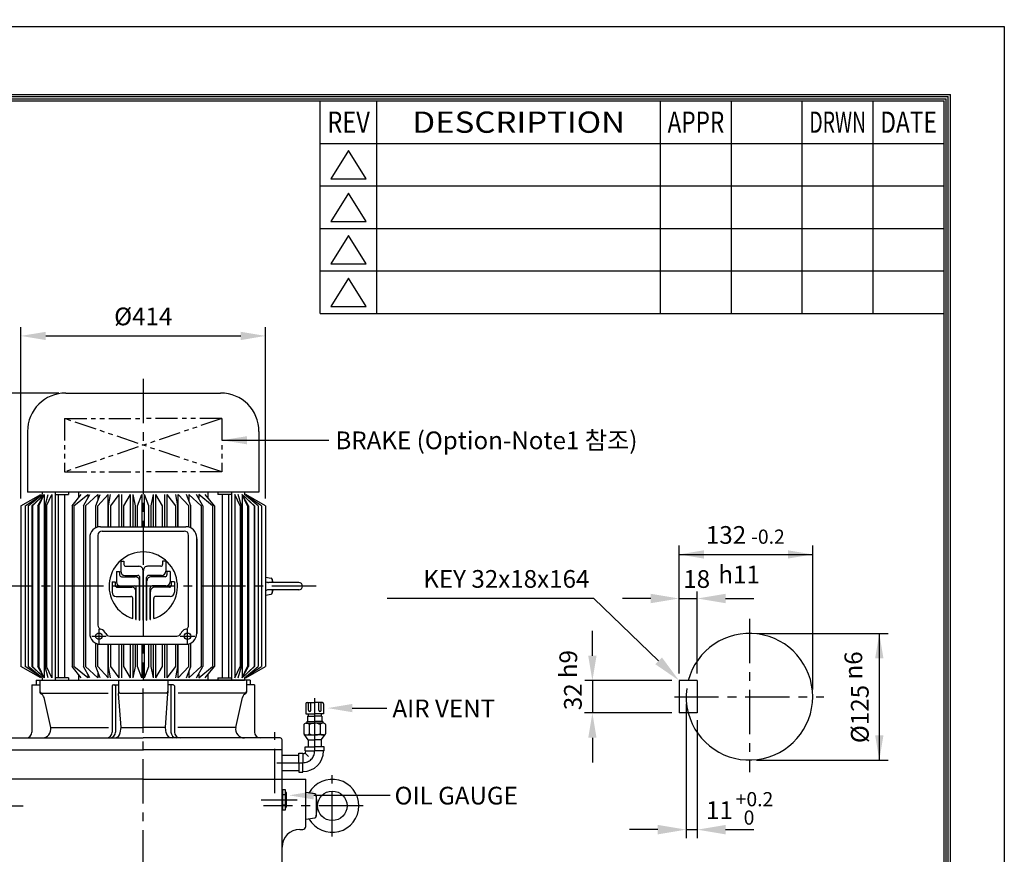
# Model space of a CAD drawing. Extents: x -152 to 3660, y -153 to 1673.
# Drawn here: x 75 to 214, y 180 to 298 of the extents above; entities that cross this region are included whole.
import ezdxf
from ezdxf.enums import TextEntityAlignment as Align

# ---------------------------------------------------------------- set-up
doc = ezdxf.new("R2010")
doc.units = 0
doc.header["$LTSCALE"] = 5
doc.header["$PDMODE"] = 1
doc.linetypes.add('CENTER', pattern=[2, 1.25, -0.25, 0.25, -0.25])
doc.linetypes.add('PHANTOM2', pattern=[1.25, 0.625, -0.125, 0.125, -0.125, 0.125, -0.125])
doc.layers.get('0').update_dxf_attribs({"color": 9, "linetype": 'CONTINUOUS'})
doc.layers.get('Defpoints').update_dxf_attribs({"linetype": 'CONTINUOUS'})
for name, color, linetype in [('C', 1, 'CENTER'), ('D', 7, 'CONTINUOUS'), ('O', 3, 'CONTINUOUS'), ('V', 6, 'PHANTOM2')]:
    doc.layers.add(name, color=color, linetype=linetype)
doc.styles.add('A2', font='romans', dxfattribs={"height": 2, "bigfont": 'whgtxt'})
doc.styles.add('A25', font='romans', dxfattribs={"height": 2.5, "bigfont": 'whgtxt'})
doc.styles.add('A3', font='romans', dxfattribs={"height": 3, "bigfont": 'whgtxt'})
doc.dimstyles.new('DIM', dxfattribs={"dimscale": 0, "dimtxt": 2.5, "dimasz": 3.5, "dimexe": 1.25, "dimexo": 1, "dimgap": 1.5, "dimtad": 1, "dimdec": 3, "dimlfac": 12, "dimrnd": 0.005, "dimdsep": 46, "dimtxsty": 'A25', "dimcen": 0, "dimclrd": 256, "dimclre": 256, "dimclrt": 256, "dimazin": 2, "dimtfac": 0.666667, "dimtdec": 3, "dimtix": 1, "dimtmove": 0, "dimatfit": 3, "dimfxl": 0, "dimtolj": 1, "dimtzin": 0, "dimarcsym": 0})

# ---------------------------------------------------------------- blocks, each defined once
blk = doc.blocks.new('*D38')
at = {"layer": 'D', "lineweight": -2}
for p, q in [((80.62, 245.28), (45.93, 245.28)), ((47.18, 241.78), (47.18, 133.45)), ((86.32, 129.95), (45.93, 129.95))]:
    blk.add_line(p, q, dxfattribs=at)
at = {"layer": 'D'}
for points in [[(46.59, 241.78), (47.76, 241.78), (47.18, 245.28)], [(46.59, 133.45), (47.76, 133.45), (47.18, 129.95)]]:
    blk.add_solid(points, dxfattribs=at)
at = {"layer": 'Defpoints', "color": 0}
for p in [(81.62, 245.28, 0.03), (47.18, 129.95), (87.32, 129.95)]:
    blk.add_point(p, dxfattribs=at)
at = {"layer": 'D', "insert": (44.43, 187.61), "char_height": 2.5, "attachment_point": 5, "rotation": 90, "style": 'A25'}
blk.add_mtext('\\A1;APPROX. 1390', dxfattribs=at)
blk = doc.blocks.new('*D61')
at = {"layer": 'D', "lineweight": -2}
for p, q in [((75.28, 230.38), (75.28, 254.59)), ((109.78, 230.38), (109.78, 254.59)), ((78.78, 253.34), (106.28, 253.34))]:
    blk.add_line(p, q, dxfattribs=at)
at = {"layer": 'D'}
for points in [[(78.78, 253.92), (78.78, 252.75), (75.28, 253.34)], [(106.28, 253.92), (106.28, 252.75), (109.78, 253.34)]]:
    blk.add_solid(points, dxfattribs=at)
at = {"layer": 'Defpoints', "color": 0}
for p in [(109.78, 253.34), (75.28, 229.38, 0.03), (109.78, 229.38, 0.03)]:
    blk.add_point(p, dxfattribs=at)
at = {"layer": 'D', "insert": (92.53, 256.09), "char_height": 2.5, "attachment_point": 5, "style": 'A25'}
blk.add_mtext('\\A1;%%c414', dxfattribs=at)

msp = doc.modelspace()

# ---------------------------------------------------------------- linework, layer by layer
at = {"color": 9}
for p, q in [((3.999989, 296.99999), (213.999989, 296.99999)), ((213.999989, 296.99999), (213.999989, -0.00001))]:
    msp.add_line(p, q, dxfattribs=at)
at = {"color": 2}
for p, q in [((29.099989, 287.39999), (206.399989, 287.39999)), ((29.399989, 287.09999), (206.099989, 287.09999)), ((29.699989, 286.79999), (205.799989, 286.79999)), ((29.999989, 286.49999), (205.499989, 286.49999)), ((205.499989, 9.49999), (205.499989, 286.49999)), ((205.799989, 9.19999), (205.799989, 286.79999)), ((206.099989, 8.89999), (206.099989, 287.09999)), ((206.399989, 8.59999), (206.399989, 287.39999))]:
    msp.add_line(p, q, dxfattribs=at)
for p, q in [((117.499989, 256.49999), (117.499989, 286.49999)), ((125.499989, 256.49999), (125.499989, 286.49999)), ((165.499989, 256.49999), (165.499989, 286.49999)), ((175.499989, 256.49999), (175.499989, 286.49999)), ((185.499989, 256.49999), (185.499989, 286.49999)), ((195.499989, 256.49999), (195.499989, 286.49999)), ((117.499989, 280.49999), (205.499989, 280.49999)), ((121.499989, 279.49999), (118.999989, 275.49999)), ((123.999989, 275.49999), (121.499989, 279.49999)), ((118.999989, 275.49999), (123.999989, 275.49999)), ((117.499989, 274.49999), (205.499989, 274.49999)), ((121.499989, 273.49999), (118.999989, 269.49999)), ((123.999989, 269.49999), (121.499989, 273.49999)), ((118.999989, 269.49999), (123.999989, 269.49999)), ((117.499989, 268.49999), (205.499989, 268.49999)), ((117.499989, 268.49999), (205.499989, 268.49999)), ((117.499989, 268.49999), (205.499989, 268.49999)), ((121.499989, 267.49999), (118.999989, 263.49999)), ((123.999989, 263.49999), (121.499989, 267.49999)), ((118.999989, 263.49999), (123.999989, 263.49999)), ((117.499989, 262.49999), (205.499989, 262.49999)), ((121.499989, 261.49999), (118.999989, 257.49999)), ((123.999989, 257.49999), (121.499989, 261.49999)), ((118.999989, 257.49999), (123.999989, 257.49999)), ((117.499989, 256.49999), (205.499989, 256.49999))]:
    msp.add_line(p, q)
at = {"layer": 'C'}
for p, q in [((92.529962, 247.269094, 0.028852), (92.529962, 204.78119, 0.028852)), ((116.935781, 218.03119, 0.028852), (73.224023, 218.03119, 0.028852)), ((178.045099, 213.397234), (178.045099, 191.7987)), ((86.285078, 211.981951, 0.028852), (86.285078, 209.934473, 0.028852)), ((98.774889, 209.934473, 0.028852), (98.774889, 211.981951, 0.028852)), ((85.261347, 210.958221, 0.028852), (87.30868, 210.958221, 0.028852)), ((97.751272, 210.958221, 0.028852), (99.798619, 210.958221, 0.028852)), ((92.529962, 127.349588), (92.529962, 204.78119)), ((116.72048, 198.697857, 0.022563), (116.72048, 202.222206, 0.022563)), ((167.450909, 202.424664), (188.532816, 202.424664)), ((116.72048, 194.78119, 0.022563), (116.72048, 198.697857, 0.022563)), ((111.071629, 188.841288), (111.071629, 197.443579)), ((111.351727, 193.114524, 0.022563), (115.053813, 193.114524, 0.022563)), ((119.196629, 182.693326), (119.196629, 191.373704)), ((109.184459, 187.864524), (114.230753, 187.864524)), ((61.497862, 187.03119), (75.573688, 187.03119)), ((123.562062, 187.03119), (109.486236, 187.03119))]:
    msp.add_line(p, q, dxfattribs=at)
msp.add_arc((115.053813, 194.78119, 0.022563), 1.666667, 270, 0, dxfattribs=at)
at = {"layer": 'D'}
for p, q in [((168.116528, 205.710379), (168.116528, 223.753438)), ((186.973671, 203.424664), (186.973671, 223.753438)), ((168.116528, 222.503438), (186.973671, 222.503438)), ((156.111588, 216.299068), (126.948797, 216.299068)), ((165.238648, 207.488473), (156.111588, 216.299068)), ((155.889551, 208.210379), (155.889551, 211.710379)), ((179.06593, 211.353212), (197.615726, 211.353212)), ((196.365726, 211.353212), (196.365726, 193.496117)), ((167.116528, 204.710379), (154.843663, 204.710379)), ((155.889551, 204.710379), (155.889551, 200.13895)), ((167.116528, 200.13895), (154.786647, 200.13895)), ((155.889551, 196.63895), (155.889551, 193.13895)), ((179.024268, 193.496117), (197.615726, 193.496117))]:
    msp.add_line(p, q, dxfattribs=at)
at = {"layer": 'D', "linetype": 'ByBlock'}
for p, q in [((170.687956, 205.710379), (170.687956, 217.287146)), ((164.116528, 216.287146), (160.116528, 216.287146)), ((168.116528, 216.287146), (170.687956, 216.287146)), ((174.687956, 216.287146), (178.687956, 216.287146)), ((169.116528, 201.424664), (169.116528, 182.460043)), ((170.687956, 199.13895), (170.687956, 182.460043)), ((165.116528, 183.67137), (161.116528, 183.67137)), ((169.116528, 183.67137), (170.687956, 183.67137)), ((174.687956, 183.67137), (178.687956, 183.67137))]:
    msp.add_line(p, q, dxfattribs=at)
at = {"layer": 'D'}
for points in [[(122.021859, 200.825286), (126.913306, 200.825286)], [(116.591718, 188.516662), (127.340876, 188.516662)]]:
    msp.add_lwpolyline(points, dxfattribs=at)
msp.add_arc((178.045099, 202.424664), 8.928571, 172.53432729, 194.83284792, dxfattribs=at)
at = {"layer": 'D', "color": 0, "linetype": 'ByBlock'}
for p in [(141.346044, 297.960144), (146.886044, 297.960144), (146.886044, 297.960144), (153.637623, 297.960144), (160.886044, 297.960144), (180.161483, 294.442713), (210.258487, 290.233619), (207.156775, 286.274909), (173.208693, 284.97266), (207.277147, 284.407887), (121.082649, 282.144561), (181.653617, 283.274909), (192.733617, 283.274909), (192.733617, 283.274909), (206.236775, 283.274909), (181.773989, 281.407887), (192.853989, 281.407887), (192.853989, 281.407887), (206.357147, 281.407887), (179.692682, 280.164014), (180.161483, 278.338249), (204.162989, 279.003252), (180.708412, 277.000986), (198.997019, 271.032084), (176.591699, 268.008164), (183.380121, 268.008164), (163.840121, 266.508164), (169.380121, 266.508164), (169.380121, 266.508164), (176.131699, 266.508164), (183.380121, 266.508164), (194.966369, 266.613702), (202.65556, 262.990733), (78.271544, 261.33004), (77.57225, 257.93004), (78.271544, 257.93004), (187.370481, 255.786979), (143.576726, 250.692581), (202.186759, 248.712034), (96.596225, 248.01622), (202.65556, 246.886269), (94.00626, 237.501753), (95.367304, 229.97806), (100.765621, 229.87806), (100.066327, 226.47806), (100.765621, 226.47806), (111.459762, 226.935083), (97.074082, 226.37806), (209.864558, 224.334999), (109.309142, 221.333758), (109.309142, 221.333758), (190.012016, 210.636976), (78.574796, 206.761788), (83.973112, 206.661788), (80.281573, 203.161788), (83.273819, 203.261788), (83.973112, 203.261788), (133.953839, 195.483103), (169.726959, 191.913619), (174.512016, 192.313517), (175.125276, 191.813619), (131.803219, 189.881778), (131.803219, 189.881778), (171.433737, 188.313619), (174.425983, 188.413619), (175.125276, 188.413619)]:
    msp.add_point(p, dxfattribs=at)
at = {"layer": 'D'}
for points in [[(171.616528, 223.086771), (171.616528, 221.920104), (168.116528, 222.503438)], [(183.473671, 223.086771), (183.473671, 221.920104), (186.973671, 222.503438)], [(195.782392, 207.853212), (196.949059, 207.853212), (196.365726, 211.353212)], [(155.306217, 208.210379), (156.472884, 208.210379), (155.889551, 204.710379)], [(165.701664, 207.96812), (164.775632, 207.008826), (168.116528, 204.710379)], [(122.021859, 200.241953), (118.521859, 200.825286), (122.021859, 201.408619)], [(155.306217, 196.63895), (156.472884, 196.63895), (155.889551, 200.13895)], [(195.782392, 196.996117), (196.949059, 196.996117), (196.365726, 193.496117)], [(116.591718, 187.933329), (113.091718, 188.516662), (116.591718, 189.099995)]]:
    msp.add_solid(points, dxfattribs=at)
at = {"layer": 'D', "linetype": 'ByBlock'}
for points in [[(164.116528, 216.953813), (164.116528, 215.62048), (168.116528, 216.287146)], [(174.687956, 216.953813), (174.687956, 215.62048), (170.687956, 216.287146)], [(165.116528, 184.338036), (165.116528, 183.004703), (169.116528, 183.67137)], [(174.687956, 184.338036), (174.687956, 183.004703), (170.687956, 183.67137)]]:
    msp.add_solid(points, dxfattribs=at)
at = {"layer": 'Defpoints', "color": 0, "linetype": 'ByBlock'}
for p in [(168.116528, 204.710379), (170.687956, 204.710379), (169.116528, 202.424664), (170.687956, 200.13895)]:
    msp.add_point(p, dxfattribs=at)
at = {"layer": 'O'}
for p, q in [((81.618013, 245.28119, 0.028852), (103.441912, 245.28119, 0.028852)), ((76.201346, 239.864524, 0.028852), (76.201346, 231.281233, 0.028852)), ((108.858579, 239.864524, 0.028852), (108.858579, 231.281233, 0.028852)), ((75.279413, 229.378307, 0.028852), (78.067132, 230.974132, 0.028852)), ((75.852097, 229.378307, 0.028852), (78.248819, 230.974137, 0.028852)), ((108.858579, 231.281233, 0.028852), (76.201346, 231.281233, 0.028852)), ((76.295942, 229.37828, 0.028852), (78.248919, 230.974191, 0.028852)), ((76.835593, 229.378346, 0.028852), (78.575773, 230.97421, 0.028852)), ((76.835593, 229.378346, 0.028852), (78.575773, 230.97421, 0.028852)), ((76.905614, 229.378283, 0.028852), (78.575787, 230.974161, 0.028852)), ((77.662871, 229.378357, 0.028852), (78.575723, 230.974116, 0.028852)), ((77.817694, 229.378319, 0.028852), (78.575747, 230.974106, 0.028852)), ((78.248826, 231.281233, 0.028852), (78.248826, 230.974095, 0.028852)), ((78.575719, 230.974095, 0.028852), (78.575719, 218.03119, 0.028852)), ((78.681149, 229.378332, 0.028852), (79.129311, 230.974157, 0.028852)), ((78.864965, 229.378375, 0.028852), (79.616739, 230.974211, 0.028852)), ((79.616687, 230.974095, 0.028852), (79.616687, 218.03119, 0.028852)), ((80.096935, 231.281233, 0.028852), (80.096935, 218.03119, 0.028852)), ((80.096935, 230.974095, 0.028852), (81.998783, 230.974095, 0.028852)), ((80.523801, 230.974095, 0.028852), (80.523801, 218.03119, 0.028852)), ((81.399977, 230.974095, 0.028852), (81.399977, 218.03119, 0.028852)), ((81.998783, 231.281233, 0.028852), (81.998783, 230.974095, 0.028852)), ((82.49999, 229.3783, 0.028852), (83.771741, 230.974149, 0.028852)), ((82.748458, 229.378342, 0.028852), (84.705375, 230.974142, 0.028852)), ((83.416791, 231.281233, 0.028852), (83.416791, 230.528754, 0.028852)), ((84.114454, 229.378334, 0.028852), (85.008669, 230.974144, 0.028852)), ((84.379144, 229.378346, 0.028852), (86.108153, 230.974164, 0.028852)), ((84.705374, 230.974109, 0.028852), (84.705374, 230.432912, 0.028852)), ((85.832048, 229.37833, 0.028852), (86.431462, 230.974163, 0.028852)), ((86.108097, 230.974095, 0.028852), (86.108097, 230.113235, 0.028852)), ((86.116982, 229.378441, 0.028852), (87.593497, 230.974201, 0.028852)), ((87.593559, 226.416877, 0.028852), (87.593559, 230.974251, 0.028852)), ((87.638405, 229.378317, 0.028852), (87.932562, 230.974144, 0.028852)), ((87.934243, 229.378334, 0.028852), (89.142412, 230.974189, 0.028852)), ((89.142479, 226.416877, 0.028852), (89.142479, 230.974095, 0.028852)), ((89.507677, 226.416877, 0.028852), (89.507677, 230.974095, 0.028852)), ((89.810832, 229.378384, 0.028852), (90.734846, 230.9742, 0.028852)), ((90.734814, 226.416877, 0.028852), (90.734814, 230.974095, 0.028852)), ((91.415788, 229.37834, 0.028852), (91.092143, 230.974187, 0.028852)), ((91.092157, 226.416877, 0.028852), (91.092157, 230.974095, 0.028852)), ((91.722202, 229.378294, 0.028852), (92.350329, 230.974214, 0.028852)), ((92.350278, 230.974095, 0.028852), (92.350278, 226.416877, 0.028852)), ((93.337723, 229.378294, 0.028852), (92.709595, 230.974214, 0.028852)), ((92.709638, 226.416877, 0.028852), (92.709638, 230.974095, 0.028852)), ((93.644136, 229.37834, 0.028852), (93.967781, 230.974187, 0.028852)), ((93.967768, 226.416877, 0.028852), (93.967768, 230.974095, 0.028852)), ((95.249093, 229.378384, 0.028852), (94.325079, 230.9742, 0.028852)), ((94.325111, 226.416877, 0.028852), (94.325111, 230.974095, 0.028852)), ((95.552248, 226.416877, 0.028852), (95.552248, 230.974095, 0.028852)), ((95.917445, 226.416877, 0.028852), (95.917445, 230.974095, 0.028852)), ((97.125682, 229.378334, 0.028852), (95.917512, 230.974189, 0.028852)), ((97.421519, 229.378317, 0.028852), (97.127363, 230.974144, 0.028852)), ((97.466365, 226.416877, 0.028852), (97.466365, 230.974251, 0.028852)), ((98.942943, 229.378441, 0.028852), (97.466428, 230.974201, 0.028852)), ((99.227876, 229.37833, 0.028852), (98.628463, 230.974163, 0.028852)), ((100.680781, 229.378346, 0.028852), (98.951772, 230.974164, 0.028852)), ((98.951827, 230.974095, 0.028852), (98.951827, 230.113235, 0.028852)), ((100.945471, 229.378334, 0.028852), (100.051256, 230.974144, 0.028852)), ((102.311467, 229.378342, 0.028852), (100.35455, 230.974142, 0.028852)), ((100.354551, 230.974109, 0.028852), (100.354551, 230.432912, 0.028852)), ((102.559935, 229.3783, 0.028852), (101.288184, 230.974149, 0.028852)), ((101.643133, 231.281233, 0.028852), (101.643133, 230.528754, 0.028852)), ((103.061142, 231.281233, 0.028852), (103.061142, 230.974095, 0.028852)), ((104.962989, 230.974095, 0.028852), (103.061142, 230.974095, 0.028852)), ((103.659948, 230.974095, 0.028852), (103.659948, 218.03119, 0.028852)), ((104.536123, 230.974095, 0.028852), (104.536123, 218.03119, 0.028852)), ((104.962989, 231.281233, 0.028852), (104.962989, 218.03119, 0.028852)), ((106.194959, 229.378375, 0.028852), (105.443185, 230.974211, 0.028852)), ((105.443238, 230.974095, 0.028852), (105.443238, 218.03119, 0.028852)), ((106.378775, 229.378332, 0.028852), (105.930613, 230.974157, 0.028852)), ((108.15431, 229.378283, 0.028852), (106.484138, 230.974161, 0.028852)), ((108.224331, 229.378346, 0.028852), (106.484151, 230.97421, 0.028852)), ((108.224331, 229.378346, 0.028852), (106.484151, 230.97421, 0.028852)), ((107.242231, 229.378319, 0.028852), (106.484177, 230.974106, 0.028852)), ((107.397053, 229.378357, 0.028852), (106.484201, 230.974116, 0.028852)), ((106.484206, 230.974095, 0.028852), (106.484206, 218.03119, 0.028852)), ((108.763982, 229.37828, 0.028852), (106.811006, 230.974191, 0.028852)), ((106.811098, 231.281233, 0.028852), (106.811098, 230.974095, 0.028852)), ((109.207827, 229.378307, 0.028852), (106.811106, 230.974137, 0.028852)), ((109.780512, 229.378307, 0.028852), (106.992792, 230.974132, 0.028852)), ((75.279358, 229.378266, 0.028852), (75.279358, 218.03119, 0.028852)), ((75.852085, 229.378266, 0.028852), (75.852085, 218.03119, 0.028852)), ((76.295939, 229.378266, 0.028852), (76.295939, 218.03119, 0.028852)), ((76.83557, 229.378266, 0.028852), (76.83557, 218.03119, 0.028852)), ((76.905593, 229.378266, 0.028852), (76.905593, 218.03119, 0.028852)), ((77.662822, 229.378266, 0.028852), (77.662822, 218.03119, 0.028852)), ((77.817644, 229.378266, 0.028852), (77.817644, 218.03119, 0.028852)), ((78.681128, 229.378266, 0.028852), (78.681128, 218.03119, 0.028852)), ((78.864913, 229.378266, 0.028852), (78.864913, 218.03119, 0.028852)), ((82.499957, 229.378266, 0.028852), (82.499957, 218.03119, 0.028852)), ((82.748407, 229.378266, 0.028852), (82.748407, 218.03119, 0.028852)), ((84.1144, 229.378266, 0.028852), (84.1144, 218.03119, 0.028852)), ((84.379068, 229.378266, 0.028852), (84.379068, 218.03119, 0.028852)), ((85.832028, 226.256432, 0.028852), (85.832028, 229.378266, 0.028852)), ((86.11697, 226.364278, 0.028852), (86.11697, 229.378266, 0.028852)), ((87.638393, 226.416877, 0.028852), (87.638393, 229.378266, 0.028852)), ((87.934323, 226.416877, 0.028852), (87.934323, 229.378266, 0.028852)), ((89.810789, 226.416877, 0.028852), (89.810789, 229.378266, 0.028852)), ((91.415804, 226.416877, 0.028852), (91.415804, 229.378266, 0.028852)), ((91.722193, 226.416877, 0.028852), (91.722193, 229.378281, 0.028852)), ((93.337731, 226.416877, 0.028852), (93.337731, 229.378281, 0.028852)), ((93.644121, 226.416877, 0.028852), (93.644121, 229.378266, 0.028852)), ((95.249136, 226.416877, 0.028852), (95.249136, 229.378266, 0.028852)), ((97.125602, 226.416877, 0.028852), (97.125602, 229.378266, 0.028852)), ((97.421531, 226.416877, 0.028852), (97.421531, 229.378266, 0.028852)), ((98.942954, 226.364285, 0.028852), (98.942954, 229.378266, 0.028852)), ((99.227897, 226.256446, 0.028852), (99.227897, 229.378266, 0.028852)), ((100.680857, 229.378266, 0.028852), (100.680857, 218.03119, 0.028852)), ((100.945524, 229.378266, 0.028852), (100.945524, 218.03119, 0.028852)), ((102.311517, 229.378266, 0.028852), (102.311517, 218.03119, 0.028852)), ((102.559968, 229.378266, 0.028852), (102.559968, 218.03119, 0.028852)), ((106.195011, 229.378266, 0.028852), (106.195011, 218.03119, 0.028852)), ((106.378797, 229.378266, 0.028852), (106.378797, 218.03119, 0.028852)), ((107.242281, 229.378266, 0.028852), (107.242281, 218.03119, 0.028852)), ((107.397103, 229.378266, 0.028852), (107.397103, 218.03119, 0.028852)), ((108.154331, 229.378266, 0.028852), (108.154331, 218.03119, 0.028852)), ((108.224354, 229.378266, 0.028852), (108.224354, 218.03119, 0.028852)), ((108.763985, 229.378266, 0.028852), (108.763985, 218.03119, 0.028852)), ((109.207839, 229.378266, 0.028852), (109.207839, 218.03119, 0.028852)), ((109.780566, 229.378266, 0.028852), (109.780566, 218.03119, 0.028852)), ((86.515388, 226.416877, 0.028852), (92.529962, 226.416877, 0.028852)), ((92.529962, 226.416877, 0.028852), (98.544564, 226.416877, 0.028852)), ((86.126496, 225.197353, 0.028852), (86.126496, 212.531555, 0.028852)), ((86.7407, 225.811594, 0.028852), (92.529962, 225.811594, 0.028852)), ((92.529962, 225.811594, 0.028852), (98.319267, 225.811594, 0.028852)), ((98.933485, 212.531555, 0.028852), (98.933485, 225.197353, 0.028852)), ((84.979914, 224.881256, 0.028852), (84.979914, 211.367701, 0.028852)), ((100.080068, 211.385553, 0.028852), (100.080068, 224.881256, 0.028852)), ((100.080068, 224.69468, 0.028852), (100.080068, 211.349849, 0.028852)), ((89.357435, 221.57261, 0.028852), (89.800125, 221.57261, 0.028852)), ((89.357435, 221.57261, 0.028852), (89.357435, 220.121611, 0.028852)), ((89.800125, 221.57261, 0.028852), (89.800125, 221.105339, 0.028852)), ((95.702491, 221.57261, 0.028852), (95.259801, 221.57261, 0.028852)), ((95.259801, 221.57261, 0.028852), (95.259801, 221.105339, 0.028852)), ((95.702491, 221.57261, 0.028852), (95.702491, 220.121611, 0.028852)), ((88.742605, 220.097017, 0.028852), (88.742605, 218.64602, 0.028852)), ((88.742605, 220.097017, 0.028852), (89.185295, 220.097017, 0.028852)), ((89.185295, 220.097017, 0.028852), (89.185295, 219.629748, 0.028852)), ((89.947677, 219.531375, 0.028852), (91.779874, 219.531375, 0.028852)), ((90.070643, 220.834814, 0.028852), (91.915132, 220.834814, 0.028852)), ((92.505376, 213.210987, 0.028852), (92.505376, 220.244577, 0.028852)), ((92.505376, 220.244577, 0.028852), (92.55455, 220.244577, 0.028852)), ((92.55455, 213.210987, 0.028852), (92.55455, 220.244577, 0.028852)), ((94.989281, 220.834814, 0.028852), (93.144792, 220.834814, 0.028852)), ((95.112247, 219.531375, 0.028852), (93.280052, 219.531375, 0.028852)), ((95.87463, 220.097017, 0.028852), (95.87463, 219.629748, 0.028852)), ((96.317321, 220.097017, 0.028852), (95.87463, 220.097017, 0.028852)), ((96.317321, 220.097017, 0.028852), (96.317321, 218.64602, 0.028852)), ((88.127775, 218.621426, 0.028852), (88.570465, 218.621426, 0.028852)), ((88.127775, 218.621426, 0.028852), (88.127775, 217.170429, 0.028852)), ((88.570465, 218.621426, 0.028852), (88.570465, 218.154156, 0.028852)), ((89.455813, 219.359222, 0.028852), (91.410976, 219.359222, 0.028852)), ((92.001203, 218.768986, 0.028852), (92.050392, 218.768986, 0.028852)), ((92.001203, 213.240013, 0.028852), (92.001203, 218.768986, 0.028852)), ((92.050392, 213.234839, 0.028852), (92.050392, 219.26085, 0.028852)), ((93.009533, 213.234839, 0.028852), (93.009533, 219.26085, 0.028852)), ((93.009533, 218.768986, 0.028852), (93.058723, 218.768986, 0.028852)), ((93.058723, 213.240013, 0.028852), (93.058723, 218.768986, 0.028852)), ((95.604111, 219.359222, 0.028852), (93.648949, 219.359222, 0.028852)), ((96.48946, 218.621426, 0.028852), (96.48946, 218.154156, 0.028852)), ((96.93215, 218.621426, 0.028852), (96.48946, 218.621426, 0.028852)), ((96.93215, 218.621426, 0.028852), (96.93215, 217.170429, 0.028852)), ((109.780575, 219.310707, 0.028852), (110.575049, 219.170619, 0.028852)), ((114.489772, 218.542906, 0.028852), (110.184543, 218.542906, 0.028852)), ((110.701935, 219.019418, 0.028852), (110.701935, 218.542906, 0.028852)), ((75.279358, 218.03119, 0.028852), (75.279358, 206.684242, 0.028852)), ((75.852085, 218.03119, 0.028852), (75.852085, 206.684086, 0.028852)), ((76.295939, 218.03119, 0.028852), (76.295939, 206.684086, 0.028852)), ((76.83557, 218.03119, 0.028852), (76.83557, 206.684086, 0.028852)), ((76.905593, 218.03119, 0.028852), (76.905593, 206.684086, 0.028852)), ((77.662822, 218.03119, 0.028852), (77.662822, 206.684086, 0.028852)), ((77.817644, 218.03119, 0.028852), (77.817644, 206.684086, 0.028852)), ((78.575719, 218.03119, 0.028852), (78.575719, 205.088229, 0.028852)), ((78.681128, 218.03119, 0.028852), (78.681128, 206.684086, 0.028852)), ((78.864913, 218.03119, 0.028852), (78.864913, 206.684086, 0.028852)), ((79.616687, 218.03119, 0.028852), (79.616687, 205.088356, 0.028852)), ((80.096935, 218.03119, 0.028852), (80.096935, 204.78119, 0.028852)), ((80.523801, 218.03119, 0.028852), (80.523801, 205.088229, 0.028852)), ((81.399977, 218.03119, 0.028852), (81.399977, 205.088229, 0.028852)), ((82.499957, 218.03119, 0.028852), (82.499957, 206.684086, 0.028852)), ((82.748407, 218.03119, 0.028852), (82.748407, 206.684086, 0.028852)), ((84.1144, 218.03119, 0.028852), (84.1144, 206.684086, 0.028852)), ((84.379068, 218.03119, 0.028852), (84.379068, 206.684086, 0.028852)), ((88.840984, 217.88363, 0.028852), (90.906819, 217.88363, 0.028852)), ((89.332847, 218.055783, 0.028852), (91.275716, 218.055783, 0.028852)), ((91.497045, 217.293395, 0.028852), (91.546235, 217.293395, 0.028852)), ((91.497045, 213.322894, 0.028852), (91.497045, 217.293395, 0.028852)), ((91.546235, 213.312372, 0.028852), (91.546235, 217.785258, 0.028852)), ((93.51369, 213.312372, 0.028852), (93.51369, 217.785258, 0.028852)), ((93.51369, 217.293395, 0.028852), (93.56288, 217.293395, 0.028852)), ((93.56288, 213.322894, 0.028852), (93.56288, 217.293395, 0.028852)), ((95.727077, 218.055783, 0.028852), (93.784209, 218.055783, 0.028852)), ((96.218941, 217.88363, 0.028852), (94.153107, 217.88363, 0.028852)), ((100.680857, 218.03119, 0.028852), (100.680857, 206.684086, 0.028852)), ((100.945524, 218.03119, 0.028852), (100.945524, 206.684086, 0.028852)), ((102.311517, 218.03119, 0.028852), (102.311517, 206.684086, 0.028852)), ((102.559968, 218.03119, 0.028852), (102.559968, 206.684086, 0.028852)), ((103.659948, 218.03119, 0.028852), (103.659948, 205.088229, 0.028852)), ((104.536123, 218.03119, 0.028852), (104.536123, 205.088229, 0.028852)), ((104.962989, 218.03119, 0.028852), (104.962989, 204.78119, 0.028852)), ((105.443238, 218.03119, 0.028852), (105.443238, 205.088356, 0.028852)), ((106.195011, 218.03119, 0.028852), (106.195011, 206.684086, 0.028852)), ((106.378797, 218.03119, 0.028852), (106.378797, 206.684086, 0.028852)), ((106.484206, 218.03119, 0.028852), (106.484206, 205.088229, 0.028852)), ((107.242281, 218.03119, 0.028852), (107.242281, 206.684086, 0.028852)), ((107.397103, 218.03119, 0.028852), (107.397103, 206.684086, 0.028852)), ((108.154331, 218.03119, 0.028852), (108.154331, 206.684086, 0.028852)), ((108.224354, 218.03119, 0.028852), (108.224354, 206.684086, 0.028852)), ((108.763985, 218.03119, 0.028852), (108.763985, 206.684086, 0.028852)), ((109.207839, 218.03119, 0.028852), (109.207839, 206.684086, 0.028852)), ((109.780558, 216.751414, 0.028852), (110.57503, 216.891502, 0.028852)), ((109.780566, 218.03119, 0.028852), (109.780566, 206.684086, 0.028852)), ((114.489772, 217.519176, 0.028852), (110.204047, 217.519176, 0.028852)), ((110.701935, 217.519176, 0.028852), (110.701935, 217.042692, 0.028852)), ((88.718018, 216.580192, 0.028852), (90.771543, 216.580192, 0.028852)), ((91.042078, 213.446307, 0.028852), (91.042078, 216.309667, 0.028852)), ((94.017847, 213.446307, 0.028852), (94.017847, 216.309667, 0.028852)), ((96.341907, 216.580192, 0.028852), (94.288382, 216.580192, 0.028852)), ((85.832028, 206.684086, 0.028852), (85.832028, 209.992526, 0.028852)), ((86.11697, 206.684086, 0.028852), (86.11697, 209.88468, 0.028852)), ((86.515388, 209.832109, 0.028852), (92.529962, 209.832109, 0.028852)), ((87.593559, 205.088115, 0.028852), (87.593559, 209.832109, 0.028852)), ((87.638393, 206.684086, 0.028852), (87.638393, 209.832109, 0.028852)), ((87.796794, 210.974516, 0.028852), (92.529962, 210.974516, 0.028852)), ((87.934323, 206.684086, 0.028852), (87.934323, 209.832109, 0.028852)), ((89.142479, 205.088229, 0.028852), (89.142479, 209.832109, 0.028852)), ((89.507677, 205.088229, 0.028852), (89.507677, 209.832109, 0.028852)), ((89.810789, 206.684086, 0.028852), (89.810789, 209.832109, 0.028852)), ((90.734814, 205.088229, 0.028852), (90.734814, 209.832109, 0.028852)), ((91.092157, 205.088229, 0.028852), (91.092157, 209.832109, 0.028852)), ((91.415804, 206.684086, 0.028852), (91.415804, 209.832109, 0.028852)), ((91.722193, 206.684086, 0.028852), (91.722193, 209.832109, 0.028852)), ((92.350278, 209.832109, 0.028852), (92.350278, 205.088229, 0.028852)), ((92.529962, 210.974516, 0.028852), (97.26313, 210.974516, 0.028852)), ((92.529962, 209.832109, 0.028852), (98.544564, 209.832109, 0.028852)), ((92.709638, 205.088229, 0.028852), (92.709638, 209.832109, 0.028852)), ((93.337731, 206.684086, 0.028852), (93.337731, 209.832109, 0.028852)), ((93.644121, 206.684086, 0.028852), (93.644121, 209.832109, 0.028852)), ((93.967768, 205.088229, 0.028852), (93.967768, 209.832109, 0.028852)), ((94.325111, 205.088229, 0.028852), (94.325111, 209.832109, 0.028852)), ((95.249136, 206.684086, 0.028852), (95.249136, 209.832109, 0.028852)), ((95.552248, 205.088229, 0.028852), (95.552248, 209.832109, 0.028852)), ((95.917445, 205.088229, 0.028852), (95.917445, 209.832109, 0.028852)), ((97.125602, 206.684086, 0.028852), (97.125602, 209.832109, 0.028852)), ((97.421531, 206.684086, 0.028852), (97.421531, 209.832109, 0.028852)), ((97.466365, 205.088115, 0.028852), (97.466365, 209.832109, 0.028852)), ((98.942954, 206.684086, 0.028852), (98.942954, 209.884672, 0.028852)), ((99.227897, 206.684086, 0.028852), (99.227897, 209.992512, 0.028852)), ((78.067205, 205.088344, 0.028852), (75.279358, 206.684242, 0.028852)), ((78.248865, 205.088265, 0.028852), (75.852161, 206.684083, 0.028852)), ((78.249005, 205.088251, 0.028852), (76.296028, 206.684163, 0.028852)), ((78.575944, 205.088352, 0.028852), (76.835759, 206.68422, 0.028852)), ((78.575944, 205.088352, 0.028852), (76.835759, 206.68422, 0.028852)), ((78.57588, 205.088238, 0.028852), (76.905713, 206.68411, 0.028852)), ((78.575747, 205.08821, 0.028852), (77.662888, 206.683982, 0.028852)), ((78.57581, 205.088271, 0.028852), (77.817765, 206.68404, 0.028852)), ((79.129319, 205.088213, 0.028852), (78.681161, 206.684024, 0.028852)), ((79.61674, 205.088211, 0.028852), (78.864969, 206.684041, 0.028852)), ((83.771754, 205.088242, 0.028852), (82.500008, 206.684085, 0.028852)), ((84.705419, 205.088281, 0.028852), (82.748485, 206.684094, 0.028852)), ((85.008739, 205.0882, 0.028852), (84.114521, 206.684016, 0.028852)), ((86.108263, 205.088287, 0.028852), (84.379238, 206.68412, 0.028852)), ((84.705374, 205.629497, 0.028852), (84.705374, 205.088229, 0.028852)), ((86.431474, 205.088169, 0.028852), (85.832061, 206.684003, 0.028852)), ((86.108097, 205.949159, 0.028852), (86.108097, 205.088229, 0.028852)), ((87.593496, 205.088167, 0.028852), (86.116981, 206.683927, 0.028852)), ((87.932581, 205.08819, 0.028852), (87.638425, 206.684017, 0.028852)), ((89.142507, 205.088205, 0.028852), (87.934337, 206.68406, 0.028852)), ((90.734849, 205.088185, 0.028852), (89.810831, 206.684007, 0.028852)), ((91.092175, 205.088228, 0.028852), (91.415819, 206.684075, 0.028852)), ((92.350317, 205.088172, 0.028852), (91.722192, 206.684085, 0.028852)), ((92.709607, 205.088172, 0.028852), (93.337733, 206.684085, 0.028852)), ((93.96775, 205.088228, 0.028852), (93.644105, 206.684075, 0.028852)), ((94.325076, 205.088185, 0.028852), (95.249093, 206.684007, 0.028852)), ((95.917418, 205.088205, 0.028852), (97.125587, 206.68406, 0.028852)), ((97.127344, 205.08819, 0.028852), (97.4215, 206.684017, 0.028852)), ((97.466428, 205.088167, 0.028852), (98.942943, 206.683927, 0.028852)), ((98.62845, 205.088169, 0.028852), (99.227863, 206.684003, 0.028852)), ((98.951662, 205.088287, 0.028852), (100.680686, 206.68412, 0.028852)), ((98.951827, 205.949159, 0.028852), (98.951827, 205.088229, 0.028852)), ((100.051186, 205.0882, 0.028852), (100.945403, 206.684016, 0.028852)), ((100.354505, 205.088281, 0.028852), (102.311439, 206.684094, 0.028852)), ((100.354551, 205.629497, 0.028852), (100.354551, 205.088229, 0.028852)), ((101.288171, 205.088242, 0.028852), (102.559917, 206.684085, 0.028852)), ((105.443184, 205.088211, 0.028852), (106.194955, 206.684041, 0.028852)), ((105.930606, 205.088213, 0.028852), (106.378764, 206.684024, 0.028852)), ((106.48398, 205.088352, 0.028852), (108.224165, 206.68422, 0.028852)), ((106.48398, 205.088352, 0.028852), (108.224165, 206.68422, 0.028852)), ((106.484044, 205.088238, 0.028852), (108.154211, 206.68411, 0.028852)), ((106.484115, 205.088271, 0.028852), (107.242159, 206.68404, 0.028852)), ((106.484177, 205.08821, 0.028852), (107.397036, 206.683982, 0.028852)), ((106.81092, 205.088251, 0.028852), (108.763896, 206.684163, 0.028852)), ((106.81106, 205.088265, 0.028852), (109.207764, 206.684083, 0.028852)), ((106.992719, 205.088344, 0.028852), (109.780439, 206.684169, 0.028852)), ((77.446629, 204.78119, 0.028852), (92.529962, 204.78119, 0.028852)), ((77.446629, 204.78119, 0.028852), (77.446629, 204.114524, 0.028852)), ((77.960581, 204.78119, 0.028852), (77.960581, 203.08251, 0.028852)), ((78.248826, 205.088229, 0.028852), (78.248826, 204.78119, 0.028852)), ((78.248826, 204.78119, 0.028852), (106.811098, 204.78119, 0.028852)), ((81.998783, 205.088229, 0.028852), (80.096935, 205.088229, 0.028852)), ((81.998783, 205.088229, 0.028852), (81.998783, 204.78119, 0.028852)), ((83.416791, 205.533641, 0.028852), (83.416791, 204.78119, 0.028852)), ((89.04624, 204.78119, 0.028852), (89.04624, 202.994083, 0.028852)), ((107.613296, 204.78119, 0.028852), (92.529962, 204.78119, 0.028852)), ((96.013684, 204.78119, 0.028852), (96.013684, 202.994083, 0.028852)), ((101.643133, 205.533641, 0.028852), (101.643133, 204.78119, 0.028852)), ((103.061142, 205.088229, 0.028852), (104.962989, 205.088229, 0.028852)), ((103.061142, 205.088229, 0.028852), (103.061142, 204.78119, 0.028852)), ((106.811098, 205.088229, 0.028852), (106.811098, 204.78119, 0.028852)), ((107.099343, 204.78119, 0.028852), (107.099343, 203.08251, 0.028852)), ((107.613296, 204.78119, 0.028852), (107.613296, 204.114524, 0.028852)), ((170.687956, 204.710379), (168.116528, 204.710379)), ((168.116528, 204.710379), (168.116528, 200.13895)), ((170.687956, 204.710379), (170.687956, 200.13895)), ((76.833668, 204.114524, 0.028852), (76.833668, 197.447857, 0.028852)), ((76.833668, 204.114524, 0.028852), (77.960581, 204.114524, 0.028852)), ((78.210581, 202.947857, 0.028852), (87.586511, 202.947857, 0.028852)), ((88.143447, 203.947857, 0.028852), (88.143447, 197.447857, 0.028852)), ((88.310114, 204.114524, 0.028852), (89.04624, 204.114524, 0.028852)), ((88.625231, 203.947857, 0.028852), (88.625231, 197.447857, 0.028852)), ((89.405241, 198.100583, 0.028852), (89.049654, 202.901757, 0.028852)), ((89.29624, 202.947857, 0.028852), (92.529962, 202.947857, 0.028852)), ((95.763684, 202.947857, 0.028852), (92.529962, 202.947857, 0.028852)), ((95.654683, 198.100583, 0.028852), (96.01027, 202.901757, 0.028852)), ((96.749811, 204.114524, 0.028852), (96.013684, 204.114524, 0.028852)), ((96.434694, 203.947857, 0.028852), (96.434694, 197.447857, 0.028852)), ((96.916478, 203.947857, 0.028852), (96.916478, 197.447857, 0.028852)), ((106.849343, 202.947857, 0.028852), (97.473414, 202.947857, 0.028852)), ((108.226257, 204.114524, 0.028852), (107.099343, 204.114524, 0.028852)), ((108.226257, 204.114524, 0.028852), (108.226257, 197.447857, 0.028852)), ((79.474152, 198.100583, 0.028852), (78.537463, 202.296103, 0.028852)), ((105.585773, 198.100583, 0.028852), (106.522462, 202.296103, 0.028852)), ((115.47048, 201.447857, 0.022563), (115.47048, 200.03119, 0.022563)), ((115.637147, 201.614524, 0.022563), (116.72048, 201.614524, 0.022563)), ((115.824806, 200.508186, 0.022563), (115.824806, 201.614524, 0.022563)), ((116.158139, 200.508186, 0.022563), (116.158139, 201.614524, 0.022563)), ((117.803813, 201.614524, 0.022563), (116.72048, 201.614524, 0.022563)), ((117.282821, 200.508186, 0.022563), (117.282821, 201.614524, 0.022563)), ((117.616154, 200.508186, 0.022563), (117.616154, 201.614524, 0.022563)), ((117.97048, 201.447857, 0.022563), (117.97048, 200.03119, 0.022563)), ((115.47048, 200.03119, 0.022563), (116.72048, 200.03119, 0.022563)), ((115.803813, 200.03119, 0.022563), (115.803813, 199.697857, 0.022563)), ((117.97048, 200.03119, 0.022563), (116.72048, 200.03119, 0.022563)), ((117.637147, 200.03119, 0.022563), (117.637147, 199.697857, 0.022563)), ((170.687956, 200.13895), (168.116528, 200.13895)), ((115.527475, 198.697857, 0.022563), (116.72048, 198.697857, 0.022563)), ((115.59548, 198.947857, 0.022563), (115.59548, 198.697857, 0.022563)), ((115.59548, 198.947857, 0.022563), (116.72048, 198.947857, 0.022563)), ((115.72048, 199.697857, 0.022563), (115.72048, 198.947857, 0.022563)), ((115.72048, 199.697857, 0.022563), (116.72048, 199.697857, 0.022563)), ((117.72048, 199.697857, 0.022563), (116.72048, 199.697857, 0.022563)), ((117.84548, 198.947857, 0.022563), (116.72048, 198.947857, 0.022563)), ((117.938219, 198.697857, 0.022563), (116.72048, 198.697857, 0.022563)), ((117.72048, 199.697857, 0.022563), (117.72048, 198.947857, 0.022563)), ((117.84548, 198.947857, 0.022563), (117.84548, 198.697857, 0.022563)), ((79.474152, 198.100583, 0.028852), (87.628308, 198.100583, 0.028852)), ((89.29513, 197.329979, 0.028852), (89.405241, 198.100583, 0.028852)), ((89.405241, 198.100583, 0.028852), (92.529962, 198.100583, 0.028852)), ((95.654683, 198.100583, 0.028852), (92.529962, 198.100583, 0.028852)), ((95.764795, 197.329979, 0.028852), (95.654683, 198.100583, 0.028852)), ((105.585773, 198.100583, 0.028852), (97.431616, 198.100583, 0.028852)), ((115.178813, 198.53119, 0.022563), (115.178813, 197.197857, 0.022563)), ((115.949647, 198.53119, 0.022563), (115.949647, 197.197857, 0.022563)), ((117.491313, 198.53119, 0.022563), (117.491313, 197.197857, 0.022563)), ((118.262147, 198.53119, 0.022563), (118.262147, 197.197857, 0.022563)), ((73.196629, 196.614524, 0.028852), (92.529962, 196.614524, 0.028852)), ((111.863296, 196.614524, 0.028852), (92.529962, 196.614524, 0.028852)), ((112.113296, 194.947857, 0.022563), (112.113296, 196.364524, 0.022563)), ((115.803813, 196.322857, 0.022563), (115.217326, 197.160447, 0.022563)), ((115.527475, 197.03119, 0.022563), (116.72048, 197.03119, 0.022563)), ((115.803813, 196.322857, 0.022563), (116.72048, 196.322857, 0.022563)), ((115.803813, 196.322857, 0.022563), (115.803813, 195.364524, 0.022563)), ((117.938219, 197.03119, 0.022563), (116.72048, 197.03119, 0.022563)), ((117.637147, 196.322857, 0.022563), (116.72048, 196.322857, 0.022563)), ((117.637147, 196.322857, 0.022563), (118.222333, 197.15859, 0.022563)), ((117.637147, 196.322857, 0.022563), (117.637147, 195.364524, 0.022563)), ((72.946629, 194.947857, 0.022563), (92.529962, 194.947857, 0.022563)), ((112.113296, 194.947857, 0.022563), (92.529962, 194.947857, 0.022563)), ((112.113296, 190.78119, -0.063632), (112.113296, 194.947857, -0.063632)), ((115.387147, 194.78119, 0.022563), (115.387147, 195.364524, 0.022563)), ((115.387147, 195.364524, 0.022563), (116.72048, 195.364524, 0.022563)), ((115.387147, 194.78119, 0.022563), (116.72048, 194.78119, 0.022563)), ((118.053813, 195.364524, 0.022563), (116.72048, 195.364524, 0.022563)), ((118.053813, 194.78119, 0.022563), (116.72048, 194.78119, 0.022563)), ((118.053813, 194.78119, 0.022563), (118.053813, 195.364524, 0.022563)), ((112.113296, 194.197857, 0.022563), (114.47048, 194.197857, 0.022563)), ((114.47048, 193.114524, 0.022563), (114.47048, 194.447857, 0.022563)), ((114.47048, 194.447857, 0.022563), (115.053813, 194.447857, 0.022563)), ((114.47048, 193.114524, 0.022563), (114.47048, 191.78119, 0.022563)), ((115.053813, 194.447857, 0.022563), (115.053813, 193.114524, 0.022563)), ((115.053813, 191.78119, 0.022563), (115.053813, 193.114524, 0.022563)), ((115.826206, 194.008797, 0.022563), (115.433538, 194.401465, 0.022563)), ((112.113296, 192.03119, 0.022563), (114.47048, 192.03119, 0.022563)), ((114.47048, 191.78119, 0.022563), (115.053813, 191.78119, 0.022563)), ((92.529962, 190.78119), (69.613296, 190.78119)), ((92.529962, 190.78119), (115.446629, 190.78119)), ((112.113296, 167.614524), (112.113296, 190.78119)), ((115.446629, 184.114524), (115.446629, 190.78119)), ((112.113296, 189.322857), (112.529962, 189.322857)), ((112.196629, 189.322857), (112.196629, 186.40619)), ((112.529962, 189.322857), (112.529962, 186.40619)), ((112.571629, 189.03119), (112.529962, 189.03119)), ((112.696629, 188.90619), (112.696629, 187.441328)), ((116.731021, 188.727802), (115.446629, 188.90619)), ((112.529962, 188.59369), (112.196629, 188.59369)), ((116.946629, 188.480179), (116.946629, 185.582201)), ((117.113296, 187.03119), (116.946629, 188.480179)), ((112.529962, 186.40619), (112.113296, 186.40619)), ((112.529962, 187.135357), (112.196629, 187.135357)), ((112.539119, 186.697857), (112.529962, 186.697857)), ((112.571629, 186.697857), (112.539119, 186.697857)), ((112.696629, 187.441328), (112.696629, 186.822857)), ((116.946629, 185.582201), (117.113296, 187.03119)), ((115.446629, 185.15619), (116.731021, 185.334578)), ((114.613296, 183.697857), (115.029962, 183.697857))]:
    msp.add_line(p, q, dxfattribs=at)
at = {"layer": 'O', "elevation": 0.028852}
for points in [[(109.894987, 218.662883), (109.957041, 218.611959), (110.027836, 218.574119), (110.104655, 218.550817), (110.184543, 218.542949)], [(110.204047, 217.519261), (110.124159, 217.511393), (110.047341, 217.488091), (109.976545, 217.450251), (109.914492, 217.399327)]]:
    msp.add_lwpolyline(points, dxfattribs=at)
at = {"layer": 'O'}
for centre, radius in [((86.285078, 210.958221, 0.028852), 0.460682), ((98.774889, 210.958221, 0.028852), 0.460682), ((119.196629, 187.03119), 2.083333)]:
    msp.add_circle(centre, radius, dxfattribs=at)
for centre, radius, start, end in [((81.618013, 239.864524, 0.028852), 5.416667, 90, 180), ((103.441912, 239.864524, 0.028852), 5.416667, 0, 90), ((86.515388, 224.881256, 0.028852), 1.535607, 89.999982, 179.999964), ((98.544564, 224.881256, 0.028852), 1.535607, 0.000036, 89.999982), ((86.7407, 225.197353, 0.028852), 0.614243, 89.999982, 179.999964), ((98.319267, 225.197353, 0.028852), 0.614243, 0.000036, 89.999982), ((92.529962, 218.03119, 0.028852), 4.820265, 287.979309, 252.020702), ((90.070643, 221.105339, 0.028852), 0.270525, 180.000009, 269.999998), ((94.989281, 221.105339, 0.028852), 0.270525, 270.000004, 359.999991), ((89.455813, 219.629748, 0.028852), 0.270525, 180.000009, 269.999998), ((89.947677, 220.121611, 0.028852), 0.590237, 180.000009, 269.999998), ((91.779874, 219.26085, 0.028852), 0.270525, 0.000009, 89.999989), ((91.915132, 220.244577, 0.028852), 0.590237, 359.999995, 90.000002), ((93.144792, 220.244577, 0.028852), 0.590237, 89.999996, 180.000005), ((93.280052, 219.26085, 0.028852), 0.270525, 90.000009, 179.999991), ((95.112247, 220.121611, 0.028852), 0.590237, 270.000004, 359.999991), ((95.604111, 219.629748, 0.028852), 0.270525, 270.000004, 359.999991), ((88.840984, 218.154156, 0.028852), 0.270525, 180.000009, 269.999998), ((89.332847, 218.64602, 0.028852), 0.590237, 180.000009, 269.999998), ((91.410976, 218.768986, 0.028852), 0.590237, 359.999995, 90.000002), ((93.648949, 218.768986, 0.028852), 0.590237, 89.999996, 180.000005), ((95.727077, 218.64602, 0.028852), 0.590237, 270.000004, 359.999991), ((96.218941, 218.154156, 0.028852), 0.270525, 270.000004, 359.999991), ((110.548372, 219.019418, 0.028852), 0.153561, 0.000037, 79.999911), ((108.331348, 218.031034, 0.028852), 2.575339, 11.464209, 24.967493), ((114.489772, 218.031034, 0.028852), 0.511869, 270, 89.999964), ((88.718018, 217.170429, 0.028852), 0.590237, 180.000009, 269.999998), ((90.906819, 217.293395, 0.028852), 0.590237, 359.999995, 90.000002), ((91.275716, 217.785258, 0.028852), 0.270525, 359.999995, 90.000002), ((93.784209, 217.785258, 0.028852), 0.270525, 89.999996, 180.000005), ((94.153107, 217.293395, 0.028852), 0.590237, 89.999996, 180.000005), ((96.341907, 217.170429, 0.028852), 0.590237, 270.000004, 359.999991), ((110.548372, 217.042692, 0.028852), 0.153561, 280.000124, 0.000364), ((108.331348, 218.031034, 0.028852), 2.575339, 335.032307, 348.535537), ((90.771543, 216.309667, 0.028852), 0.270525, 359.999995, 90.000002), ((94.288382, 216.309667, 0.028852), 0.270525, 89.999996, 180.000005), ((86.7407, 212.531555, 0.028852), 0.614243, 180.000145, 253.849189), ((92.529962, 218.03119, 0.028852), 4.820265, 257.626379, 258.22426), ((92.529962, 218.03119, 0.028852), 4.820265, 263.702331, 264.290212), ((92.529962, 218.03119, 0.028852), 4.820265, 269.707672, 269.999998), ((92.529962, 218.03119, 0.028852), 4.820265, 270.000004, 270.29233), ((92.529962, 218.03119, 0.028852), 4.820265, 275.70979, 276.297671), ((92.529962, 218.03119, 0.028852), 4.820265, 281.775742, 282.373623), ((98.319267, 212.531555, 0.028852), 0.614243, 286.150847, 359.999855), ((86.515388, 211.367701, 0.028852), 1.535607, 179.999964, 270.000001), ((86.285078, 210.958221, 0.028852), 1.023737, 22.640626, 73.849098), ((87.796794, 211.588749, 0.028852), 0.614243, 202.640037, 269.998379), ((97.26313, 211.588749, 0.028852), 0.614243, 270.001657, 337.359965), ((98.774889, 210.958221, 0.028852), 1.023737, 106.150866, 157.359362), ((98.544564, 211.367701, 0.028852), 1.535607, 270.000018, 0.66609433), ((178.045099, 202.424664), 8.928571, 194.83284792, 165.16715208), ((78.210581, 203.197857, 0.028852), 0.25, 180, 270), ((78.210581, 203.08251, 0.028852), 0.25, 180, 243.3197433), ((77.724152, 202.114524, 0.028852), 0.833333, 12.58542384, 63.3197433), ((88.310114, 203.947857, 0.028852), 0.166667, 90, 180), ((88.458564, 203.947857, 0.028852), 0.166667, 0, 90), ((89.29624, 203.197857, 0.028852), 0.25, 180, 270), ((90.29624, 202.994083, 0.028852), 1.25, 180, 184.23573751), ((89.879573, 202.978674, 0.028852), 0.833333, 180, 184.23573751), ((95.763684, 203.197857, 0.028852), 0.25, 270, 0), ((94.763684, 202.994083, 0.028852), 1.25, 355.76426249, 0), ((95.180351, 202.978674, 0.028852), 0.833333, 355.76426249, 0), ((96.60136, 203.947857, 0.028852), 0.166667, 90, 180), ((96.749811, 203.947857, 0.028852), 0.166667, 0, 90), ((107.335772, 202.114524, 0.028852), 0.833333, 116.6802567, 167.41457616), ((106.849343, 203.197857, 0.028852), 0.25, 270, 0), ((106.849343, 203.08251, 0.028852), 0.25, 296.6802567, 0), ((115.637147, 201.447857, 0.022563), 0.166667, 90, 180), ((117.803813, 201.447857, 0.022563), 0.166667, 0, 90), ((115.991472, 200.508186, 0.022563), 0.166667, 180, 0), ((117.449487, 200.508186, 0.022563), 0.166667, 180, 0), ((115.56423, 198.172938, 0.022563), 0.526204, 42.90803686, 137.09196314), ((116.72048, 196.835937, 0.022563), 1.862275, 65.54866503, 114.45133497), ((117.87673, 198.180228, 0.022563), 0.521268, 42.32111472, 137.67888528), ((76.000334, 197.447857, 0.028852), 0.833333, 270, 0), ((78.246644, 197.864524, 0.028852), 1.25, 270, 10.88552705), ((87.310114, 197.447857, 0.028852), 0.833333, 270, 0), ((87.791897, 197.447857, 0.028852), 0.833333, 270, 0), ((88.470176, 197.447857, 0.028852), 0.833333, 270, 351.86804417), ((96.589749, 197.447857, 0.028852), 0.833333, 188.13195583, 270), ((97.268027, 197.447857, 0.028852), 0.833333, 180, 270), ((97.749811, 197.447857, 0.028852), 0.833333, 180, 270), ((106.813281, 197.864524, 0.028852), 1.25, 169.11447295, 270), ((109.05959, 197.447857, 0.028852), 0.833333, 180, 270), ((111.863296, 196.364524, 0.022563), 0.25, 0, 90), ((115.56423, 197.556109, 0.022563), 0.526204, 222.90803686, 317.09196314), ((116.72048, 198.893111, 0.022563), 1.862275, 245.54866503, 294.45133497), ((117.87673, 197.548819, 0.022563), 0.521268, 222.32111472, 317.67888528), ((115.053813, 194.78119, 0.022563), 0.416667, 270, 0), ((115.050251, 194.78119, 0.022563), 2.916669, 270.06996785, 0), ((119.196629, 187.03119), 3.75, 208.86481066, 151.13518934), ((112.571629, 188.90619), 0.125, 0, 90), ((116.696629, 188.480179), 0.25, 0, 82.0928373), ((112.571629, 186.822857), 0.125, 270, 360), ((116.696629, 185.582201), 0.25, 277.9071627, 0), ((114.613296, 181.197857), 2.5, 90, 180), ((115.029962, 184.114524), 0.416667, 270, 0)]:
    msp.add_arc(centre, radius, start, end, dxfattribs=at)
at = {"layer": 'V'}
for p, q in [((81.426077, 241.683703, 0.028852), (92.529962, 241.683703, 0.028852)), ((103.633848, 241.683703, 0.028852), (81.426077, 234.160295, 0.028852)), ((103.633848, 234.160295, 0.028852), (81.426077, 241.683703, 0.028852)), ((81.426077, 241.683703, 0.028852), (81.426077, 234.160295, 0.028852)), ((103.633848, 241.683703, 0.028852), (92.529962, 241.683703, 0.028852)), ((103.633848, 241.683703, 0.028852), (103.633848, 234.160295, 0.028852)), ((81.426077, 234.160295, 0.028852), (92.529962, 234.160295, 0.028852)), ((103.633848, 234.160295, 0.028852), (92.529962, 234.160295, 0.028852))]:
    msp.add_line(p, q, dxfattribs=at)

# ---------------------------------------------------------------- texts
at = {"style": 'A3'}
for s, width, p, p2 in [('REV', 0.736842, (118.499989, 281.99999), (124.499989, 281.99999)), ('DESCRIPTION', 1.076923, (130.499989, 281.99999), (160.499989, 281.99999)), ('APPR', 0.717949, (166.499989, 281.99999), (174.499989, 281.99999)), ('DRWN', 0.666667, (186.499989, 281.99999), (194.499989, 281.99999)), ('DATE', 0.777778, (196.499989, 281.99999), (204.499989, 281.99999))]:
    msp.add_text(s, height=3, dxfattribs=dict(at, width=width)).set_placement(p, p2, align=Align.FIT)
at = {"layer": 'D'}
for s, height, style, p in [('BRAKE (Option-Note1 참조)', 2.5, 'A25', (119.642408, 237.353422)), ('-0.2', 2, 'A2', (178.293, 224.01078)), ('h11', 2.5, 'A25', (173.65711, 218.421135)), ('18', 2.5, 'A25', (168.708779, 217.787146)), ('AIR VENT', 2.5, 'A25', (127.686628, 199.530214)), ('OIL GAUGE', 2.5, 'A25', (127.985929, 187.221591)), ('+0.2', 2, 'A2', (176.107193, 186.970356)), ('  0', 2, 'A2', (176.006433, 184.37314))]:
    msp.add_text(s, height=height, dxfattribs=dict(at, style=style)).set_placement(p)
at = {"layer": 'D', "style": 'A25'}
for s, p in [('h9', (153.738485, 205.049474)), ('n6', (193.952593, 204.854407))]:
    msp.add_text(s, height=2.5, rotation=90, dxfattribs=at).set_placement(p)
at = {"layer": 'D', "char_height": 2.5, "style": 'A25'}
for s, insert, attachment_point in [('\\A1;132', (174.742141, 225.253438), 5), ('\\A1;KEY 32x18x164', (155.468142, 219.049068), 6)]:
    msp.add_mtext(s, dxfattribs=dict(at, insert=insert, attachment_point=attachment_point))
at = {"layer": 'D', "char_height": 2.5, "attachment_point": 5, "rotation": 90, "style": 'A25'}
for s, insert in [('\\A1;32', (153.139551, 202.424664)), ('\\A1;%%c125', (193.615726, 199.98703))]:
    msp.add_mtext(s, dxfattribs=dict(at, insert=insert))
at = {"layer": 'D', "linetype": 'ByBlock', "insert": (173.81209, 186.42137), "char_height": 2.5, "attachment_point": 5, "style": 'A25'}
msp.add_mtext('\\A1;11', dxfattribs=at)

# ---------------------------------------------------------------- dimensions: what is measured, and where the dimension line sits
at = {"layer": 'D'}
dim = msp.add_linear_dim(base=(109.780566, 253.335039), p1=(75.279358, 229.378266, 0.028852), p2=(109.780566, 229.378266, 0.028852), text='%%c414', dimstyle='DIM', override={"dimscale": 1}, dxfattribs=at)
dim.commit()
dim.dimension.update_dxf_attribs({"geometry": '*D61', "text_midpoint": (92.529962, 256.085039)})
dim = msp.add_linear_dim(base=(47.175598, 129.947857), p1=(81.618013, 245.28119, 0.028852), p2=(87.321629, 129.947857), angle=90, text='APPROX. 1390', dimstyle='DIM', override={"dimscale": 1}, dxfattribs=at)
dim.commit()
dim.dimension.update_dxf_attribs({"geometry": '*D38', "text_midpoint": (44.425598, 187.614524)})

# ---------------------------------------------------------------- leaders
msp.add_leader([(103.660621, 238.618953), (118.730897, 238.618953)], dimstyle='DIM', override={"dimgap": 1.5, "dimtad": 0}, dxfattribs=at)

doc.saveas('drawing.dxf')
